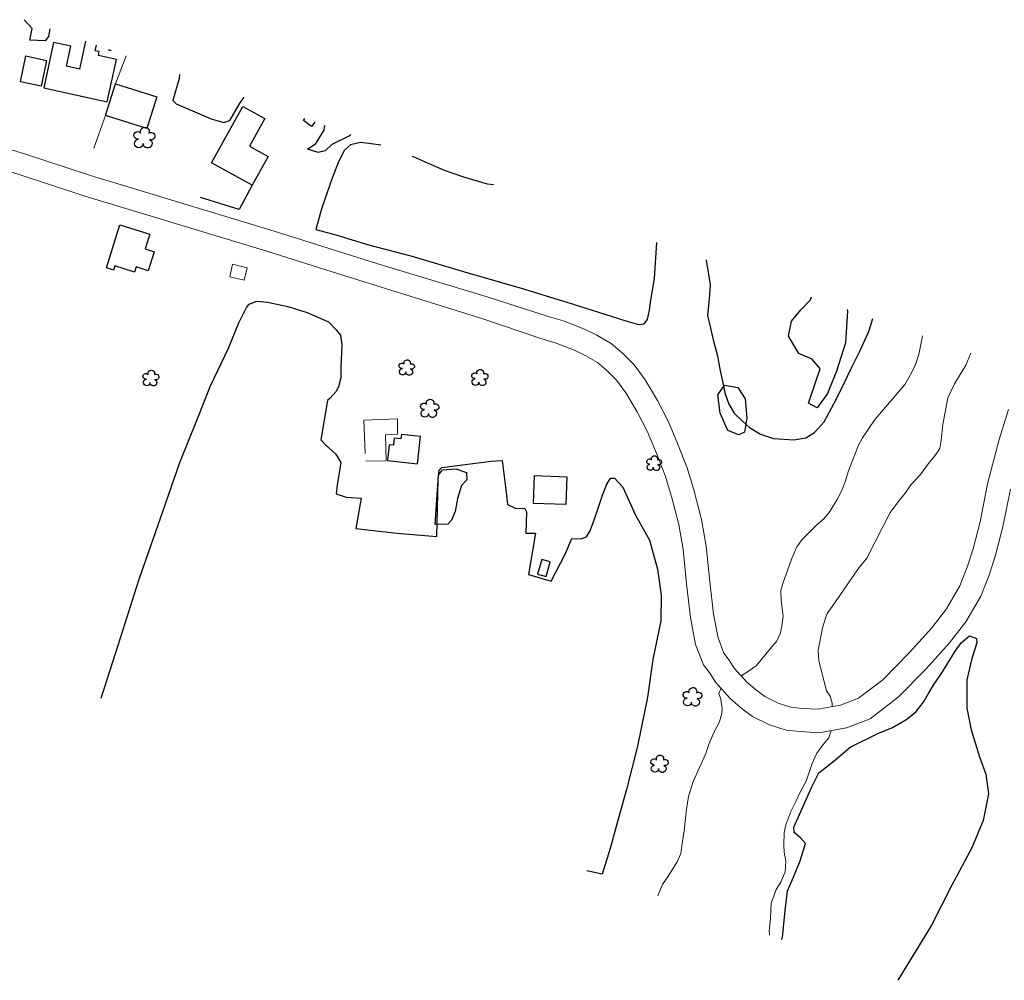
# Model space of a CAD drawing. Units: feet. Extents: x 305228 to 333700, y 8665297 to 8675097.
# Drawn here: x 329276 to 329468, y 8667503 to 8667690 of the extents above; entities that cross this region are included whole.
import ezdxf

# ---------------------------------------------------------------- set-up
doc = ezdxf.new("R2010")
doc.units = ezdxf.units.FT
doc.header["$MEASUREMENT"] = 0
for name, pattern in [('$RECOVER_180521101436-0', [0]), ('DGN Style 2', [832.4819274925803, 499.4891564955482, -332.9927709970322]), ('DGN Style 4', [1332.8035659156214, 665.9855419940643, -332.9927709970322, 0.8324819274925803, -332.9927709970322])]:
    doc.linetypes.add(name, pattern=pattern)
for name, color, linetype in [('Arbol', 3, 'Continuous'), ('Area Construida', 7, 'Continuous'), ('Cerco', 7, 'Continuous'), ('Terreno Cultivo', 3, 'DGN Style 2'), ('Vegetacion', 3, '$RECOVER_180521101436-0')]:
    doc.layers.add(name, color=color, linetype=linetype)
for name, color, linetype, lineweight in [('Carretera Asfaltada', 1, 'Continuous', 13), ('Pared_Muro', 120, 'Continuous', 13), ('Quebrada', 4, 'DGN Style 4', 13)]:
    doc.layers.add(name, color=color, linetype=linetype, lineweight=lineweight)

# ---------------------------------------------------------------- blocks, each defined once
blk = doc.blocks.new('TREE')
at = {"layer": 'Arbol', "extrusion": (0, 0, -1)}
for centre, radius, start, end in [((-0.02305031451396644, 0.2910377353837248), 0.2093693830212119, 337.2285527777778, 199.833863888889), ((0.3209999999962747, 0.1089999995310791), 0.1816645259812395, 260.174725, 146.2224583333334), ((-0.3219512195792049, 0.07341463369084522), 0.1785534111756056, 55.18110277777778, 293.7638250000001), ((0.2685156250372529, -0.277421875478467), 0.2085315625934269, 180.7083805555556, 84.08649722222222), ((-0.1560651974286884, -0.2846326910075732), 0.2161148568735585, 115.7631666666667, 1.228300000000072)]:
    blk.add_arc(centre, radius, start, end, dxfattribs=at)

msp = doc.modelspace()

# ---------------------------------------------------------------- linework, layer by layer
at = {"layer": 'Arbol', "extrusion": (0, 0, -1)}
msp.add_arc((-329293.4591641666, 8667684.738188326, -1258.13808221044), 0.3811133163843355, 241.6700628816259, 337.0984583029642, dxfattribs=at)
at = {"layer": 'Area Construida', "flags": 128}
for points, elevation in [([(329288.6011515216, 8667686.175631411), (329287.4214179995, 8667680.775525654), (329284.9314871519, 8667681.319488129), (329285.78381843, 8667685.220944649), (329282.401575377, 8667685.959846012), (329280.4678343071, 8667677.108350236), (329292.8393759455, 8667674.405602727), (329294.6420636906, 8667682.657215731), (329291.1325536659, 8667683.423920462), (329291.29718078, 8667684.177483711), (329290.5282716337, 8667684.345463356), (329290.7620027154, 8667685.41534273)], 1257.053082210943), ([(329333.2844632063, 8667670.453949012), (329332.6453679719, 8667669.599092605), (329331.0766735019, 8667670.771857003), (329331.3482977587, 8667671.135182722)], 1261.288082210813)]:
    msp.add_lwpolyline(points, dxfattribs=dict(at, elevation=elevation))
for points, elevation in [([(329313.2011760927, 8667662.53070903), (329319.2793221746, 8667673.477725914), (329323.5367304091, 8667671.113871956), (329320.556695282, 8667665.746693464), (329324.2124212461, 8667663.716913417), (329321.1143102965, 8667658.137075024)], 1262.128082210664), ([(329292.6797625821, 8667642.068357749), (329295.3384343151, 8667650.428178828), (329301.1211349478, 8667648.589108044), (329300.2228654716, 8667645.764625425), (329302.0110185926, 8667645.19593955), (329300.8307409687, 8667641.484721761), (329298.4942666981, 8667642.227790067), (329298.1657403046, 8667641.19478481), (329294.3427658996, 8667642.41060437), (329294.0911676674, 8667641.619488955)], 1260.728082210757)]:
    msp.add_lwpolyline(points, close=True, dxfattribs=dict(at, elevation=elevation))
at = {"layer": 'Area Construida'}
msp.add_polyline3d([(329353.317479095, 8667603.887205575, 1277.155646333471), (329353.8734978598, 8667609.222222794, 1276.403146333527), (329350.1877319717, 8667609.606355574, 1276.420646333601), (329350.0984943782, 8667608.75011811, 1276.420646333601), (329348.7501153541, 8667608.890647, 1276.420646333601), (329348.6062447964, 8667607.510204554, 1276.263146333396), (329347.8094385851, 8667607.593248185, 1276.280646333471), (329347.4865279715, 8667604.494910873, 1276.333146333694)], close=True, dxfattribs=at)
for points in [[(329275.9246653547, 8667678.309792643, 1257.053082210943), (329276.9750246615, 8667683.323408624, 1257.053082210943), (329281.0460527004, 8667682.470522763, 1257.053082210943), (329279.9956933933, 8667677.45690678, 1257.053082210943)], [(329292.50305205, 8667671.75388829, 1258.418082210701), (329294.4576786859, 8667677.91264348, 1258.418082210701), (329302.5114089642, 8667675.356601674, 1258.418082210701), (329300.5567823283, 8667669.197846487, 1258.418082210701)], [(329375.8914262631, 8667596.170923624, 1279.150646333583), (329376.0991540595, 8667601.595552636, 1278.713146333583), (329382.4356276463, 8667601.35290716, 1278.695646333508), (329382.2291063541, 8667595.928231945, 1279.133143001236)], [(329377.5512849328, 8667585.224742992, 1279.990646333434), (329376.7248655311, 8667582.387506831, 1279.973146333359), (329378.371472636, 8667581.907889351, 1279.973146333359), (329379.1978920379, 8667584.745125512, 1279.990646333434)]]:
    msp.add_3dface(points, dxfattribs=at)
at = {"layer": 'Carretera Asfaltada'}
for points in [[(329265.3670584124, 8667667.793733886, 1253.168059756514), (329277.1387091561, 8667664.141593914, 1254.552212960552), (329289.5679687147, 8667660.032267593, 1256.021369340364), (329325.3841954884, 8667649.166886583, 1260.264843081124), (329346.4468528214, 8667642.583736109, 1262.777892275713), (329366.8597360775, 8667636.368243188, 1265.223942091689), (329378.5883354617, 8667632.620811265, 1266.648999999743), (329381.787524912, 8667631.700867902, 1267.038999999873), (329385.8383797267, 8667630.091274694, 1267.489999999758), (329388.2499377595, 8667628.947489552, 1267.75), (329391.0455729293, 8667627.307162803, 1268.023999999743), (329393.2378365353, 8667625.430257652, 1268.240999999922), (329395.5698664647, 8667623.178828437, 1268.455999999773), (329397.708053594, 8667620.20488816, 1268.671999999788), (329400.0751813687, 8667616.207111493, 1268.879999999888), (329402.2268104432, 8667612.044891335, 1269.071999999695), (329404.0085508174, 8667607.803109037, 1269.223999999929), (329405.8492844086, 8667603.09344006, 1269.386999999639), (329407.1562803425, 8667598.77315945, 1269.504999999888), (329408.6836917168, 8667593.052400524, 1269.653999999631), (329409.5918628483, 8667587.819701944, 1269.771999999881), (329410.2728368496, 8667580.970100697, 1269.905999999959), (329411.0251249995, 8667574.597931225, 1270.001999999862), (329411.9011235319, 8667569.948763635, 1270.031999999657), (329413.0447057476, 8667566.963180017, 1270.015999999829), (329414.0829337111, 8667565.60511783, 1269.983999999706), (329415.0359703403, 8667564.092157252, 1269.921566206496), (329417.5169143009, 8667561.335705163, 1269.795077415649), (329419.412283598, 8667559.708134655, 1269.713113998529), (329420.9955124096, 8667558.547396807, 1269.6411845861), (329423.6289788648, 8667557.22748559, 1269.528999999631), (329426.0565295657, 8667556.478378559, 1269.476999999955), (329428.2917304481, 8667556.2311127, 1269.483000000007), (329431.2728072018, 8667556.055971934, 1269.531999999657), (329435.7236685499, 8667556.836719291, 1269.75), (329439.2855272153, 8667558.216935594, 1269.881000000052), (329443.9681279105, 8667561.795438256, 1269.952999999747), (329449.1354912322, 8667567.053433394, 1269.930999999866), (329453.5274200796, 8667571.913588356, 1270.044332039542), (329456.4108580227, 8667575.622638896, 1270.066358803771), (329458.9893116925, 8667580.070128633, 1270.02826664364), (329460.4363193719, 8667583.717682656, 1269.966000000015), (329461.5897932295, 8667587.317501355, 1270.107156476006), (329462.9494308194, 8667592.585149556, 1270.145244829822), (329464.4158523702, 8667599.941832656, 1270.183333183639), (329466.6625618644, 8667608.623638205, 1270.069068122189), (329468.4783372304, 8667614.4843527, 1269.916714707389)], [(329468.8457085146, 8667598.927990878, 1270.158999999985), (329467.379567181, 8667591.572713561, 1270.162000000011), (329465.9555782608, 8667586.055748794, 1270.120021471288), (329464.7153962436, 8667582.18532695, 1270.102663136553), (329463.0878099794, 8667578.082578287, 1270.086845452432), (329460.1862552494, 8667573.077782182, 1270.084448079113), (329457.010526537, 8667568.992749479, 1270.085569448769), (329452.4420521362, 8667563.937227337, 1270.104785535019), (329446.9822815247, 8667558.381696297, 1270.128999999724), (329441.529916235, 8667554.214929799, 1270.126999999862), (329436.9484876168, 8667552.439631265, 1269.996999999974), (329431.5355527122, 8667551.490121879, 1269.844000000041), (329427.9085312125, 8667551.703212442, 1269.608698900323), (329425.1287973956, 8667552.010716468, 1269.553366064094), (329421.9299628071, 8667552.99783055, 1269.562032097951), (329418.6181270345, 8667554.657745061, 1269.681032097898), (329416.5854798236, 8667556.147972206, 1269.800526604988), (329414.3359300741, 8667558.07968062, 1269.855962049216), (329411.3995514198, 8667561.3421433, 1269.940962049179), (329410.3490828164, 8667563.009778665, 1270.045444653369), (329409.0373751656, 8667564.725568091, 1270.118069001473), (329407.5128119651, 8667568.705789935, 1270.011945245322), (329406.5321817989, 8667573.910266671, 1270.011945245322), (329405.7566800814, 8667580.479063975, 1269.855348994955), (329405.0879212574, 8667587.205798432, 1269.674328248948), (329404.2426335353, 8667592.07617551, 1269.60397750698), (329402.7866953616, 8667597.529239068, 1269.506036803126), (329401.5531771085, 8667601.606638892, 1269.351758823264), (329399.7983787498, 8667606.096435478, 1269.09373067366), (329398.1086149453, 8667610.119249517, 1269.011927667074), (329396.0998672594, 8667614.005072687, 1268.831991426181), (329393.9020533338, 8667617.716899874, 1268.618507751264), (329392.1204294513, 8667620.194907036, 1268.372025344986), (329390.1804013541, 8667622.067882974, 1268.218389241025), (329388.3982214602, 8667623.593695201, 1268.037145956885), (329386.1230968041, 8667624.928614676, 1267.937786103226), (329384.0244505347, 8667625.923987953, 1267.636727916542), (329380.3175917871, 8667627.39689551, 1267.188412198331), (329377.3329643914, 8667628.25514045, 1266.958917247597), (329365.6835095552, 8667632.258377636, 1265.648000000045), (329345.2228757539, 8667638.616420697, 1263.158999999985), (329335.4637117474, 8667641.66665525, 1261.896999999881), (329324.1593070049, 8667645.199856037, 1260.708999999799), (329303.3573079933, 8667651.544287534, 1257.886999999639), (329288.3175838641, 8667656.07283344, 1256.296999999788), (329275.8718413662, 8667660.187609302, 1254.708999999799), (329264.1625015787, 8667663.820417376, 1253.314999999944)]]:
    msp.add_polyline3d(points, dxfattribs=at)
at = {"layer": 'Cerco', "ltscale": 0.1, "extrusion": (-0.05643839580086947, -0.1513625524320087, 0.9868657888490674), "elevation": -1329299.663605293, "flags": 128}
msp.add_lwpolyline([(-2719670.546036507, 8128536.528543198), (-2719671.281557626, 8128531.112005249), (-2719679.184850791, 8128530.678682214)], dxfattribs=at)
at = {"layer": 'Pared_Muro'}
msp.add_line((329296.5706666347, 8667683.371582635, 1258.485311075579), (329294.4576786859, 8667677.91264348, 1258.418082210701), dxfattribs=at)
at = {"layer": 'Pared_Muro', "extrusion": (0.003468230111536545, 0.009684749107788588, 0.9999470871074193), "elevation": 86344.63995533215, "flags": 128}
msp.add_lwpolyline([(329286.1577049254, 8667242.006476466), (329283.8634255533, 8667235.600227835)], dxfattribs=at)
at = {"layer": 'Pared_Muro'}
msp.add_polyline3d([(329343.1356213684, 8667605.889549633, 1276.350646333303), (329342.870090289, 8667612.345275162, 1276.105646333657), (329349.4120617136, 8667612.655434666, 1276.105646333657), (329349.4337154394, 8667609.61550416, 1276.280646333471), (329347.0654112962, 8667609.498346651, 1276.368146333378), (329347.1873212992, 8667604.470048815, 1276.473146333359), (329343.2621507733, 8667604.395505458, 1276.490646333434)], dxfattribs=at)
msp.add_3dface([(329317.2951360438, 8667642.734338405, 1261.95308221085), (329320.1226908045, 8667642.054212999, 1261.81308221072), (329319.5440305851, 8667639.64848981, 1261.81308221072), (329316.7164758244, 8667640.328615217, 1261.95308221085)], dxfattribs=at)
at = {"layer": 'Quebrada'}
for points in [[(329416.3934663099, 8667562.583911736, 1270.011999999639), (329418.0023917379, 8667563.583340138, 1269.209999999963), (329419.2935369571, 8667564.52431968, 1268.702000000048), (329422.3645254816, 8667568.24601937, 1267.812999999616), (329423.2855058105, 8667569.255344395, 1267.446999999695), (329424.0280683893, 8667570.94840411, 1267.532999999821), (329424.4079053423, 8667572.727786388, 1267.594999999739), (329424.5747314538, 8667574.195131132, 1267.466000000015), (329424.1890077677, 8667577.215793839, 1267.924999999814), (329424.1135004151, 8667579.161743538, 1267.884999999776), (329424.5666759247, 8667580.763613747, 1267.472999999765), (329426.2977312645, 8667585.605527889, 1266.501019900199), (329427.221873875, 8667587.686701741, 1266.076449776068), (329428.2676479593, 8667589.149622196, 1265.751999999862), (329431.0592919129, 8667591.892222673, 1264.992999999784), (329432.5394564297, 8667593.239293443, 1264.35999999987), (329433.6988030667, 8667594.571251307, 1264.083999999799), (329435.179092193, 8667597.03350686, 1263.696999999695), (329435.9412447235, 8667598.571199847, 1263.496999999974), (329436.652376492, 8667600.340336166, 1263.454999999609), (329437.3256922797, 8667602.524854941, 1263.415225070901), (329438.653973216, 8667606.038723435, 1263.338999999687), (329439.2714322109, 8667607.530821668, 1263.077999999747), (329440.0531746927, 8667608.913147923, 1263.011278728023), (329442.5109205968, 8667612.571881153, 1262.783999999985), (329446.1647750249, 8667616.789906843, 1261.908999999985), (329448.2657460365, 8667619.333105946, 1261.729999999981), (329449.3200134796, 8667621.171286434, 1261.563526469283), (329450.3130930529, 8667623.013635175, 1261.390147334896), (329451.0043250422, 8667625.190772172, 1261.191544441506), (329451.6080842109, 8667628.119383955, 1260.927948801778), (329451.7027244216, 8667628.788856989, 1260.864961433224)], [(329434.1354342641, 8667556.558119347, 1269.347000000067), (329434.094270783, 8667557.269471707, 1269.164316781797), (329433.7553514836, 8667558.629559312, 1268.799346137792), (329433.0228954048, 8667559.646778189, 1268.467999999877), (329431.5100641584, 8667565.467511613, 1267.074000000022), (329431.4224061195, 8667567.586805133, 1266.830999999773), (329432.2632922838, 8667571.848585544, 1266.097376133781), (329432.7296725737, 8667573.634394879, 1265.779999999795), (329433.1760284738, 8667574.713020107, 1265.549999999814), (329434.7834047612, 8667576.975618249, 1265.322999999858), (329438.0336799107, 8667581.738684919, 1264.50699999975), (329439.3878113599, 8667583.642696045, 1264.344999999739), (329440.8747954855, 8667585.5130118, 1263.945999999996), (329444.023463551, 8667591.601515977, 1262.872999999672), (329445.4213011055, 8667594.371291466, 1262.557727592997), (329447.2359227198, 8667596.779965103, 1262.270287134219), (329448.4145494802, 8667598.209190184, 1262.086778140161), (329449.4796036878, 8667599.769377854, 1261.897106504533), (329451.3290036111, 8667601.806004984, 1261.602792023681), (329452.9275767116, 8667603.945977043, 1261.316562651657), (329454.164353671, 8667605.414369823, 1261.117038681172), (329455.1266220903, 8667606.827527272, 1260.94637360936), (329455.3887947253, 8667608.423925154, 1260.793019102886), (329455.6923800595, 8667611.539340245, 1260.474999999627), (329455.985673676, 8667613.312295472, 1260.274999999907), (329456.6679172602, 8667616.734625114, 1260.014999999665), (329457.9464167475, 8667619.469401157, 1259.875), (329460.162448843, 8667623.101471448, 1259.602143998258), (329461.1688690761, 8667625.458223823, 1259.430753903463)], [(329400.1563041839, 8667519.714197056, 1276.288065766916), (329401.091548868, 8667521.897385884, 1275.933999999892), (329402.0805366763, 8667523.425787635, 1275.700999999885), (329403.9198941002, 8667526.350324476, 1275.034999999683), (329404.6147834172, 8667527.978857623, 1274.56799999997), (329404.8631316158, 8667529.896584272, 1274.294999999925), (329405.2555536926, 8667532.36517357, 1274.128000000026), (329405.7428272462, 8667536.583268683, 1273.810999999754), (329406.1531655253, 8667539.044476202, 1273.699999999721), (329407.0449478412, 8667541.959628496, 1273.396999999881), (329409.4870103404, 8667547.455494178, 1272.80700000003), (329410.1322428179, 8667549.420119654, 1272.532999999821), (329411.1307780785, 8667551.681064378, 1272.001999999862), (329412.1431377754, 8667553.620680334, 1271.304000000004), (329412.6111918143, 8667555.258504715, 1270.890999999829), (329412.6772157152, 8667556.17820034, 1270.702999999747), (329412.5880691451, 8667557.077660078, 1270.560004542582), (329412.4242200968, 8667558.049982892, 1270.401090609841), (329412.0274604268, 8667559.11826885, 1270.203856863081), (329412.4628649426, 8667560.16074911, 1270.001999999862)], [(329421.91613711, 8667512.058068415, 1274.604889100417), (329421.8788895467, 8667512.829062106, 1274.484444726259), (329422.105664216, 8667515.302774385, 1274.092999999877), (329422.2631920937, 8667518.267945725, 1273.614999999758), (329423.1806397047, 8667520.941059379, 1273.219000000041), (329424.1429081243, 8667522.354216827, 1273.034999999683), (329424.9730681332, 8667524.410986539, 1272.783889167942), (329425.1257599799, 8667526.452294, 1272.542825392447), (329424.7922963679, 8667528.230977587, 1272.317005097866), (329424.7160447496, 8667529.567010397, 1272.142999999691), (329424.7592558095, 8667532.053227436, 1271.87099999981), (329425.1140471238, 8667533.569380464, 1271.743999999948), (329426.0734024809, 8667536.14105865, 1271.608553090133), (329427.1378370326, 8667538.206514217, 1271.497999999672), (329428.0247833179, 8667540.197802633, 1271.319999999832), (329429.086490026, 8667542.053960208, 1271.054000000004), (329430.2044879645, 8667545.46508916, 1270.630591470748), (329431.1675006498, 8667547.488163494, 1270.368950504344), (329432.3637337841, 8667549.16264074, 1270.137197287753), (329433.4618925513, 8667550.498766854, 1269.951344947796), (329433.9518631364, 8667551.913978709, 1269.79899999965)]]:
    msp.add_polyline3d(points, dxfattribs=at)
at = {"layer": 'Terreno Cultivo'}
msp.add_line((329291.6963701097, 8667558.242570847, 1279.278082211036), (329294.9649064639, 8667568.546477837, 1278.403082211036), dxfattribs=at)
for points in [[(329306.9079133712, 8667679.734454947, 1257.001179066952), (329306.8571700028, 8667678.927494176, 1257.20564633375), (329305.6271564765, 8667674.634145774, 1257.380646333564), (329306.3033949106, 8667673.973955916, 1257.415646333713), (329313.1318141341, 8667671.046466881, 1257.380646333564), (329315.5581668611, 8667670.38225944, 1257.800646333955), (329316.7734634995, 8667670.768466458, 1258.255646333564), (329318.6487249613, 8667673.970227614, 1258.710646333639), (329319.5157593361, 8667675.298424076, 1258.841965565924)], [(329346.1482291226, 8667665.927873513, 1261.744409325998), (329343.8516281298, 8667666.284243116, 1261.090646333992), (329342.2378840011, 8667666.464586204, 1260.70564633375), (329340.2857397688, 8667665.980970155, 1260.670646333601), (329339.0951978406, 8667664.992262106, 1260.915646333713), (329337.954165333, 8667662.798552005, 1261.300646333955), (329336.7722277609, 8667659.691032745, 1261.790646333713), (329335.6729103827, 8667656.528219562, 1261.790646333713), (329334.694686288, 8667653.759570353, 1261.685646333732), (329333.4765825658, 8667649.545910658, 1262.105646333657), (329337.383364633, 8667648.481466938, 1262.980646333657)], [(329368.111717629, 8667658.200089298, 1263.899742512032), (329366.9279805499, 8667658.355933486, 1263.680646333843), (329362.3513825007, 8667659.739472203, 1262.875646333676), (329358.5853978111, 8667661.04186963, 1262.805646333843), (329355.4542481266, 8667662.399220802, 1262.245646333788), (329352.5393451247, 8667663.667211767, 1262.280646333937), (329352.2901959333, 8667663.766841846, 1262.255877375603)], [(329337.383364633, 8667648.481466938, 1262.980646333657), (329343.7753000131, 8667646.538144441, 1263.470646333881), (329352.0346391567, 8667644.415421177, 1264.380646333564), (329362.4911144027, 8667641.279006602, 1265.920646333601), (329373.4865228173, 8667638.067955097, 1267.950646333862), (329382.3904864951, 8667635.361563541, 1268.58064633375), (329389.7990556515, 8667633.019287255, 1269.210646333639), (329394.1189386901, 8667631.67837391, 1269.350646333769), (329396.3786791912, 8667631.019558424, 1269.350646333769), (329397.4637164176, 8667631.142304553, 1269.350646333769), (329398.1231194686, 8667631.969750553, 1269.350646333769), (329398.5021129355, 8667633.801478326, 1269.420646333601), (329398.8134513893, 8667635.724621031, 1269.420646333601), (329399.4851393532, 8667639.994857153, 1269.630646333564), (329399.9474326931, 8667646.99879328, 1268.879351573531)], [(329409.5673118399, 8667643.61406912, 1261.005786350928), (329409.5699435123, 8667643.543939801, 1261.020646333694), (329409.8597503167, 8667641.902044265, 1261.405646333471), (329410.0864150466, 8667640.413095437, 1261.335646333639), (329410.3388598443, 8667638.68094911, 1261.545646333601), (329410.1548540841, 8667635.945434943, 1261.965646333527), (329409.8020343699, 8667632.75122588, 1262.17564633349), (329410.4000791474, 8667630.326546628, 1262.31564633362), (329411.0147501596, 8667627.789293708, 1262.560646333732), (329411.7842250816, 8667624.913215287, 1263.015646333341), (329412.2386128008, 8667622.294257032, 1263.19064633362), (329412.7690943801, 8667619.96093306, 1263.365646333434), (329413.2350640385, 8667617.675423091, 1263.365646333434), (329414.017179159, 8667615.491732357, 1263.400646333583), (329415.0115727962, 8667613.76990475, 1263.645646333694), (329416.5873203934, 8667612.230497217, 1263.995646333322), (329418.0473075199, 8667610.971491987, 1264.310646333732), (329420.139897157, 8667609.662318531, 1264.275646333583), (329422.708603963, 8667608.790476337, 1264.310646333732), (329426.6376915323, 8667608.561896263, 1264.450646333396), (329428.9708833485, 8667608.908049297, 1264.345646333415), (329430.6950775969, 8667609.970500289, 1264.275646333583), (329432.555792856, 8667612.075112974, 1264.170646333601), (329434.4597534402, 8667615.556174826, 1263.92564633349), (329436.1122625438, 8667618.887580065, 1263.540646333713), (329437.6809544871, 8667622.169099767, 1263.260646333452), (329439.5398017608, 8667625.795549782, 1262.140646333341), (329441.2785544274, 8667629.640608517, 1261.755646333564), (329442.0785542962, 8667632.175090916, 1261.609604146797)], [(329294.9649064639, 8667568.546477837, 1278.403082211036), (329299.0906494779, 8667581.408970814, 1277.108082210645), (329303.6697911455, 8667594.584366329, 1275.95308221085), (329306.977246447, 8667604.149351846, 1274.93808221072), (329310.4077046297, 8667612.535436897, 1273.713082210626), (329312.9877069595, 8667619.060801381, 1270.633082211018), (329316.4552995069, 8667626.411432404, 1267.34308221098), (329318.5181531163, 8667631.356151499, 1263.983082210645), (329320.0232717183, 8667634.334350789, 1262.653082211036), (329320.5218353588, 8667634.9461958, 1262.443082211073), (329322.0126772993, 8667635.552134635, 1261.81308221072), (329324.0598213938, 8667635.343270734, 1261.81308221072), (329328.0724322412, 8667634.493792625, 1262.373082210775), (329331.8307364234, 8667633.351190815, 1263.983082210645), (329335.9393827212, 8667631.504405344, 1265.488082210999), (329337.4734520277, 8667629.967962638, 1266.713082210626), (329338.3192933861, 8667628.942560352, 1268.148082210682), (329338.5424056503, 8667627.01941911, 1269.513082210906), (329338.3740489488, 8667622.78153084, 1271.228082210757), (329338.3583752292, 8667620.60100264, 1271.998082210775), (329337.9015246527, 8667618.866771664, 1272.45308221085), (329337.4235651612, 8667617.863732938, 1272.803082210943), (329336.3218670408, 8667616.642952306, 1273.223082210869), (329335.7808152875, 8667616.176963655, 1273.258082211018), (329334.4873264052, 8667608.519898174, 1273.643082210794), (329335.3820191582, 8667607.558240147, 1273.713082210626), (329337.4015380165, 8667605.726176409, 1273.993082210887), (329338.3661910803, 8667604.0970704, 1274.168082210701), (329337.6841375811, 8667599.699865187, 1274.483082210645), (329337.4674700473, 8667598.031288927, 1274.658082210924), (329339.3996060872, 8667597.362667203, 1274.658082210924), (329342.3321682927, 8667597.194272485, 1274.798082211055), (329341.3041983391, 8667591.269527527, 1275.708082210738), (329349.3137821096, 8667590.363097895, 1275.673082211055), (329357.064868039, 8667589.738741303, 1275.428082210943), (329357.3199398951, 8667600.755822316, 1273.678082210943), (329357.5530204021, 8667602.6084016, 1273.048082211055), (329358.0283030199, 8667603.166641494, 1272.768082210794), (329367.6655035065, 8667604.39950921, 1272.173082211055), (329369.8244740141, 8667604.545602823, 1272.278082211036), (329370.6355160105, 8667597.737815684, 1275.638082210906), (329370.8339501931, 8667595.952801574, 1275.848082210869), (329372.3423318844, 8667595.23448305, 1275.708082210738), (329374.2602270583, 8667595.166655665, 1275.288082210813), (329374.5648994206, 8667594.503528057, 1275.638082210906), (329374.4175343921, 8667590.362710875, 1276.128082210664), (329376.3409005569, 8667590.356217835, 1276.338082210626), (329374.9712053244, 8667582.328736398, 1277.178082210943), (329379.3839019744, 8667580.987085171, 1276.408082210924), (329382.091485885, 8667586.246617254, 1275.253082210664), (329383.3828841085, 8667589.317567252, 1274.553082210943), (329385.2062581338, 8667589.227051655, 1273.748082210775), (329386.2468830615, 8667589.62488827, 1273.608082210645), (329386.9426368647, 8667590.788242878, 1273.398082210682), (329388.0340508085, 8667593.691147769, 1272.803082210943), (329389.3673151343, 8667597.784503262, 1272.173082211055), (329390.1939851977, 8667599.931617236, 1271.648082210682), (329390.9509294364, 8667601.089652538, 1271.298082211055), (329391.7263057167, 8667601.071696766, 1271.018082210794), (329393.3152021763, 8667599.320334135, 1271.228082210757), (329395.8206395579, 8667593.879596049, 1271.858082210645), (329398.4976967301, 8667588.980228418, 1272.873082210775), (329400.0912533372, 8667583.340615727, 1273.608082210645), (329400.7751012768, 8667578.286925798, 1274.553082210943), (329400.768044394, 8667573.299477449, 1275.428082210943), (329399.1973553477, 8667565.783947956, 1276.338082210626), (329398.1659334721, 8667558.437874557, 1277.143082210794), (329396.156708648, 8667548.840386335, 1277.738082210999), (329394.0422909746, 8667540.414069349, 1278.57808221085), (329392.215276194, 8667533.965410251, 1278.753082210664), (329390.835567066, 8667528.936581202, 1279.943082211073), (329389.3234273763, 8667523.943988357, 1280.293082210701), (329386.3373491368, 8667524.57635284, 1280.572839389555)], [(329424.2735024148, 8667511.22863686, 1277.480709769763), (329424.4141931233, 8667511.613718893, 1277.400646333583), (329424.9929364996, 8667516.856218686, 1276.420646333601), (329425.2181615629, 8667518.96839993, 1276.000646333676), (329425.4349116131, 8667520.70608813, 1275.650646333583), (329426.605004855, 8667523.332278129, 1275.370646333322), (329427.8979472637, 8667526.558866749, 1274.635646333452), (329428.9480388446, 8667529.906421995, 1273.935646333732), (329427.9773787779, 8667530.9989531, 1273.585646333639), (329426.7223615246, 8667532.061544722, 1273.620646333322), (329426.6347734316, 8667533.063552964, 1273.55064633349), (329427.7276069275, 8667535.553554453, 1273.235646333545), (329430.1777756137, 8667540.97065098, 1272.745646333322), (329431.5145120688, 8667543.696235482, 1272.500646333676), (329434.5104411996, 8667546.032812096, 1272.395646333694), (329437.6430131285, 8667548.649124527, 1271.975646333303), (329442.9940904255, 8667551.318159891, 1271.520646333694), (329445.8961186733, 8667552.517446937, 1271.415646333713), (329448.6845160096, 8667554.09949301, 1271.030646333471), (329450.4798591703, 8667555.607345413, 1270.855646333657), (329451.9382671961, 8667557.463884369, 1270.820646333508), (329452.9932430417, 8667559.255504187, 1270.575646333396), (329454.0630646504, 8667561.083010837, 1270.540646333713), (329455.2937765005, 8667562.844288277, 1270.575646333396), (329458.216779877, 8667567.58376946, 1269.945646333508), (329459.3003951171, 8667569.090613296, 1269.840646333527), (329460.9054653989, 8667570.340806283, 1269.840646333527), (329462.2357635992, 8667569.814198434, 1269.875646333676), (329462.3469813576, 8667568.970455103, 1269.875646333676), (329461.3515719888, 8667565.957373086, 1270.05064633349), (329460.3516452038, 8667561.770207496, 1270.225646333303), (329460.3807094062, 8667556.277508477, 1270.540646333713), (329461.224186315, 8667552.045485673, 1270.855646333657), (329462.8342567806, 8667546.783935163, 1271.80064633349), (329464.0667544596, 8667543.441724233, 1272.08064633375), (329464.6060186899, 8667539.58691601, 1272.430646333378), (329463.5820278863, 8667534.380705941, 1273.025646333583), (329461.3521324939, 8667529.040927514, 1273.445646333508), (329457.4658244271, 8667521.821122276, 1273.900646333583), (329453.4300065977, 8667513.885899132, 1275.720646333415), (329446.9253636997, 8667503.258650854, 1277.292159358505)]]:
    msp.add_polyline3d(points, dxfattribs=at)
at = {"layer": 'Vegetacion', "ltscale": 0.1}
for points in [[(329281.6339609171, 8667688.62701547, 1257.062391450629), (329281.405744663, 8667687.092985447, 1257.088082210626), (329280.7295698926, 8667686.274145598, 1257.123082210775), (329277.757358701, 8667686.409514317, 1255.82808221085), (329278.2183320783, 8667688.648184327, 1255.548082211055), (329276.6324459608, 8667690.386782745, 1255.548082211055)], [(329340.2667685568, 8667667.997246878, 1265.033082210924), (329340.0503975698, 8667667.767919155, 1265.033082210924), (329336.5964390116, 8667666.058717802, 1265.103082210757), (329335.2905223093, 8667664.871528374, 1264.963082210626), (329333.9485732049, 8667664.5343237, 1264.823082210962), (329331.8615918816, 8667665.183822462, 1264.263082210906), (329333.5063608957, 8667666.266660525, 1264.263082210906), (329335.1062538077, 8667668.866515722, 1264.333082210738), (329335.274843784, 8667669.753639877, 1264.333082210738)], [(329437.0309279091, 8667633.951082354, 1264.81946434686), (329437.1203652294, 8667633.630909834, 1264.835646333639), (329436.6921980549, 8667627.407651963, 1265.08064633375), (329434.9467225003, 8667621.918876069, 1265.150646333583), (329433.2163021916, 8667617.58563067, 1265.010646333452), (329431.2309176335, 8667614.77297438, 1264.975646333303), (329429.5149886289, 8667615.714431679, 1265.220646333415), (329430.8833720582, 8667619.73258783, 1265.290646333713), (329431.7637314489, 8667622.368212325, 1265.150646333583), (329430.2338285274, 8667624.267809909, 1265.255646333564), (329427.6520960692, 8667625.355832446, 1265.500646333676), (329425.5886861223, 8667628.76439022, 1265.115646333434), (329426.2305698029, 8667631.688669581, 1265.045646333601), (329427.9906072156, 8667633.855153704, 1264.730646333657), (329429.9066835654, 8667635.78817269, 1264.520646333694), (329430.1021787401, 8667636.388940914, 1264.481365444604)]]:
    msp.add_polyline3d(points, dxfattribs=at)
for points in [[(329413.8010619094, 8667610.358333688, 1269.31564633362), (329412.2798056155, 8667613.754074365, 1269.280646333471), (329411.8666231334, 8667617.283341458, 1268.825646333396), (329413.1492744498, 8667619.161281578, 1268.020646333694), (329415.7181896705, 8667618.754484236, 1267.600646333303), (329417.1571325392, 8667616.53338885, 1267.600646333303), (329417.5271993105, 8667612.747343363, 1267.600646333303), (329417.0617611015, 8667610.0458667, 1267.775646333583), (329415.93023211, 8667609.49957783, 1267.985646333545)], [(329356.7412567625, 8667592.034101931, 1278.71808221098), (329357.406755371, 8667601.633103495, 1277.84308221098), (329358.19359496, 8667602.667970294, 1277.528082211036), (329360.7911924729, 8667602.91724213, 1277.56308221072), (329362.876863711, 8667602.181759292, 1277.633082211018), (329362.9444272842, 8667600.733865067, 1277.983082210645), (329361.8826743811, 8667599.648886142, 1278.368082210887), (329361.1324568805, 8667597.094857587, 1278.473082210869), (329360.6749052224, 8667594.583239246, 1278.473082210869), (329359.9655328547, 8667592.90075035, 1278.368082210887), (329359.2182601346, 8667592.10279188, 1278.333082210738)]]:
    msp.add_polyline3d(points, close=True, dxfattribs=at)

# ---------------------------------------------------------------- block references
at = {"layer": 'Arbol'}
for p, xscale, yscale, zscale in [((329300.0920689136, 8667667.410279958, 1261.848082210403), 4.049383838613047, 4.049383838613047, 4.049383838613047), ((329351.2272682064, 8667622.628592892, 1275.918082210701), 2.990174204075795, 2.990174204075795, 2.990174204075795), ((329301.3677687582, 8667620.567637403, 1280.048082211055), 3.081784100306364, 3.081784100306364, 3.081784100306364), ((329365.46740045, 8667620.685102796, 1274.553082210943), 3.168548466838815, 3.168548466838815, 3.168548466838815), ((329355.6876210254, 8667614.680381393, 1277.668082210701), 3.540370445157428, 3.540370445157428, 3.540370445157428), ((329399.4407159875, 8667603.999290979, 1273.55064633349), 2.865010826972322, 2.865010826972322, 2.865010826972322), ((329406.8993234213, 8667558.48139016, 1275.230646333657), 3.632276872607721, 3.632276872607721, 3.632276872607721), ((329400.4890567707, 8667545.436215637, 1283.035646333359), 3.38163634962077, 3.38163634962077, 3.38163634962077)]:
    msp.add_blockref('TREE', p, dxfattribs=dict(at, xscale=xscale, yscale=yscale, zscale=zscale))

doc.saveas('drawing.dxf')
